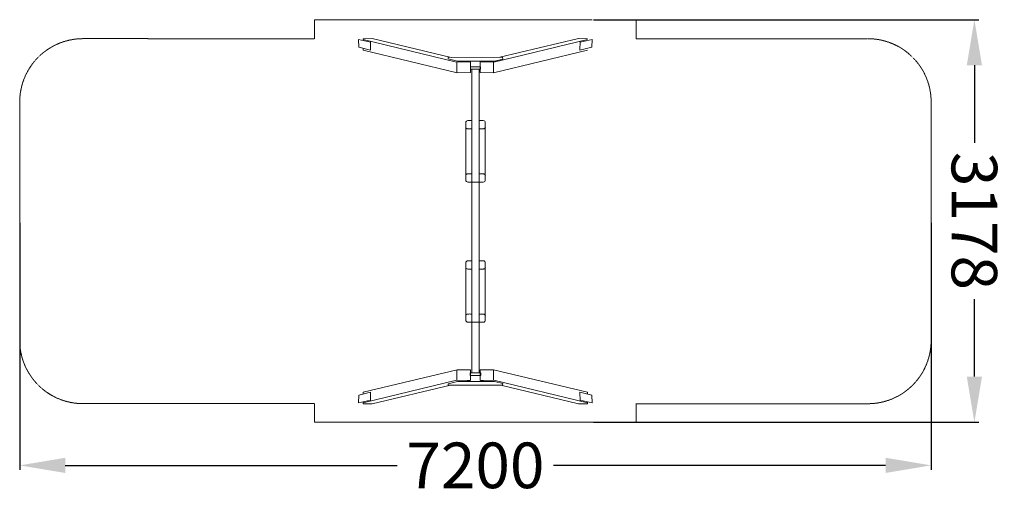
# Model space of a CAD drawing. Units: millimetres. Extents: x -502804 to -495026, y -823013 to -819258.
import ezdxf

# ---------------------------------------------------------------- set-up
doc = ezdxf.new("R2010")
doc.units = ezdxf.units.MM
doc.header["$LTSCALE"] = 0.2
doc.linetypes.add('STRICHLINIE2', pattern=[9.525, 6.35, -3.175])
for name, color, linetype, lineweight in [('Bemaßung Sicherheitsbereich', 5, 'Continuous', 18), ('Konstruktion', 1, 'Continuous', 0), ('Sicherheitsber.', 142, 'STRICHLINIE2', 15)]:
    doc.layers.add(name, color=color, linetype=linetype, lineweight=lineweight)
doc.dimstyles.new('Standard$0', dxfattribs={"dimtxt": 0.18, "dimasz": 0.18, "dimexe": 0.18, "dimexo": 0.0625, "dimgap": 0.09, "dimtad": 0, "dimtih": 1, "dimtoh": 1, "dimdec": 4, "dimzin": 0, "dimdsep": 46, "dimtxsty": 'Standard', "dimcen": 0.09, "dimadec": 0, "dimazin": 0, "dimtfac": 1, "dimtdec": 4, "dimtofl": 0, "dimtmove": 0, "dimatfit": 3, "dimfxl": 0, "dimtolj": 1, "dimtzin": 0, "dimarcsym": 0})

# ---------------------------------------------------------------- blocks, each defined once
blk = doc.blocks.new('*D6')
at = {"layer": 'Bemaßung Sicherheitsbereich', "color": 0, "linetype": 'ByBlock', "lineweight": -2, "transparency": 16777216}
for p, q in [((-498270.5, -819257.8), (-495226.3, -819257.8)), ((-495262.3, -819617.8), (-495262.3, -820228.8)), ((-495262.3, -822075.9), (-495262.3, -821464.8)), ((-498270.5, -822435.9), (-495226.3, -822435.9))]:
    blk.add_line(p, q, dxfattribs=at)
at = {"layer": 'Bemaßung Sicherheitsbereich', "color": 0, "transparency": 16777216}
for points in [[(-495322.3, -819617.8), (-495202.3, -819617.8), (-495262.3, -819257.8)], [(-495322.3, -822075.9), (-495202.3, -822075.9), (-495262.3, -822435.9)]]:
    blk.add_solid(points, dxfattribs=at)
at = {"layer": 'Defpoints', "color": 0, "transparency": 16777216}
for p in [(-498283, -819257.8), (-498283, -822435.9), (-495262.3, -822435.9)]:
    blk.add_point(p, dxfattribs=at)
at = {"layer": 'Bemaßung Sicherheitsbereich', "color": 0, "transparency": 16777216, "insert": (-495262.3, -820846.8), "char_height": 360, "attachment_point": 5, "rotation": 270}
blk.add_mtext('\\A1;3178', dxfattribs=at)
blk = doc.blocks.new('*D7')
at = {"layer": 'Bemaßung Sicherheitsbereich', "color": 0, "linetype": 'ByBlock', "lineweight": -2, "transparency": 16777216}
for p, q in [((-502804, -820860.7), (-502804, -822812.5)), ((-495604, -820861.3), (-495604, -822812.5)), ((-502444, -822776.5), (-499822, -822776.5)), ((-495964, -822776.5), (-498586, -822776.5))]:
    blk.add_line(p, q, dxfattribs=at)
at = {"layer": 'Bemaßung Sicherheitsbereich', "color": 0, "transparency": 16777216}
for points in [[(-502444, -822716.5), (-502444, -822836.5), (-502804, -822776.5)], [(-495964, -822716.5), (-495964, -822836.5), (-495604, -822776.5)]]:
    blk.add_solid(points, dxfattribs=at)
at = {"layer": 'Defpoints', "color": 0, "transparency": 16777216}
for p in [(-502804, -820848.2), (-495604, -820848.8), (-502804, -822776.5)]:
    blk.add_point(p, dxfattribs=at)
at = {"layer": 'Bemaßung Sicherheitsbereich', "color": 0, "transparency": 16777216, "insert": (-499204, -822776.5), "char_height": 360, "attachment_point": 5}
blk.add_mtext('\\A1;7200', dxfattribs=at)

msp = doc.modelspace()

# ---------------------------------------------------------------- linework, layer by layer
at = {"layer": 'Konstruktion'}
for p, q in [((-500090.4, -819407.8), (-500019.8, -819407)), ((-500090.4, -819407.8), (-500090.4, -819423)), ((-500019.8, -819407), (-499395.2, -819555.6)), ((-498390.2, -819407), (-499010, -819554.5)), ((-498319.6, -819407.8), (-498390.2, -819407)), ((-500090.4, -819484.4), (-500090.4, -819497.6)), ((-499350.1, -819676), (-499350.1, -819592.3)), ((-499273.7, -819584.5), (-499247.7, -819590.7)), ((-499136.2, -819584.5), (-499162.3, -819590.7)), ((-499059.9, -819676), (-499059.9, -819592.3)), ((-499350.1, -822021.2), (-499350.1, -822104.9)), ((-499059.9, -822021.2), (-499059.9, -822104.9)), ((-499279.7, -822114.1), (-499247.7, -822106.5)), ((-499130.2, -822114.1), (-499162.3, -822106.5)), ((-500090.4, -822212.8), (-500090.4, -822199.6)), ((-500019.8, -822290.2), (-499401.2, -822143)), ((-498390.2, -822290.2), (-499003.8, -822144.2)), ((-498319.6, -822212.8), (-498319.6, -822199.6)), ((-500090.4, -822289.4), (-500090.4, -822274.1)), ((-500090.4, -822289.4), (-500019.8, -822290.2)), ((-498319.6, -822289.4), (-498390.2, -822290.2)), ((-498319.6, -822289.4), (-498319.6, -822274.1))]:
    msp.add_line(p, q, dxfattribs=at)
for points in [[(-500032.5, -819436.3), (-500127.1, -819414.7), (-500125, -819475.9), (-500032.2, -819498.7), (-500032.6, -819430.6)], [(-500090.4, -819497.6), (-499349.5, -819676.1), (-499243.8, -819674.5), (-499243.8, -819590.6), (-499352.6, -819592.3), (-500090.4, -819414.8)], [(-498319.6, -819497.6), (-499060.6, -819676.1), (-499166.3, -819674.5), (-499166.3, -819590.6), (-499057.4, -819592.3), (-498319.6, -819414.8)], [(-498377.6, -819436.3), (-498283, -819414.7), (-498285.1, -819475.9), (-498377.9, -819498.7), (-498377.5, -819430.6)], [(-499418.4, -819566.4), (-499345.2, -819584.5), (-499052.8, -819584.5), (-498988.1, -819568.2), (-498989.7, -819554.4), (-499419.1, -819555.7), (-499418.2, -819566.5)], [(-500090.4, -822199.6), (-499349.5, -822021), (-499243.8, -822022.7), (-499243.8, -822106.5), (-499352.6, -822104.9), (-500090.4, -822282.4)], [(-498319.6, -822199.6), (-499060.6, -822021), (-499166.3, -822022.7), (-499166.3, -822106.5), (-499057.4, -822104.9), (-498319.6, -822282.4)], [(-499418.4, -822132.2), (-499345.2, -822114.1), (-499052.8, -822114.1), (-498988.1, -822130.4), (-498989.7, -822144.2), (-499419.1, -822142.9), (-499418.2, -822132.1)], [(-500032.5, -822260.9), (-500127.1, -822282.5), (-500125, -822221.3), (-500032.2, -822198.5), (-500032.6, -822266.5)], [(-498377.6, -822260.9), (-498283, -822282.5), (-498285.1, -822221.3), (-498377.9, -822198.5), (-498377.5, -822266.5)]]:
    msp.add_lwpolyline(points, dxfattribs=at)
for points in [[(-499243.3, -819628.6), (-499164.4, -819628.6), (-499164.4, -819649), (-499243.3, -819649)], [(-499232.7, -819649), (-499175.4, -819649), (-499175.4, -822044.7), (-499232.7, -822044.7)], [(-499244.7, -822045), (-499162.2, -822045), (-499162.2, -822067.7), (-499244.7, -822067.7)]]:
    msp.add_lwpolyline(points, close=True, dxfattribs=at)
for points in [[(-499175.4, -820054.6), (-499142.7, -820054.6, -0.414214), (-499125.7, -820071.6), (-499125.7, -820522.4, -0.414214), (-499142.7, -820539.4), (-499263.2, -820539.4, -0.414214), (-499280.2, -820522.4), (-499280.2, -820071.6, -0.414214), (-499263.2, -820054.6), (-499232.7, -820054.6)], [(-499175.4, -821161.6), (-499142.7, -821161.6, -0.414214), (-499125.7, -821178.6), (-499125.7, -821629.3, -0.414214), (-499142.7, -821646.3), (-499263.2, -821646.3, -0.414214), (-499280.2, -821629.3), (-499280.2, -821178.6, -0.414214), (-499263.2, -821161.6), (-499232.7, -821161.6)]]:
    msp.add_lwpolyline(points, format="xyb", dxfattribs=at)
for points, knots in [([(-499280.2, -820110.1), (-499279.6, -820111.2), (-499277.8, -820114.1), (-499272.1, -820118.6), (-499261, -820119.7), (-499249.4, -820119.8), (-499239.4, -820119.7), (-499234.5, -820119.6), (-499232.7, -820119.6)], [1.748015, 1.748015, 1.748015, 1.748015, 5.327859, 12.029974, 22.597254, 37.747983, 47.165988, 52.567704, 52.567704, 52.567704, 52.567704]), ([(-499175.4, -820119.5), (-499173.7, -820119.5), (-499166.2, -820119.6), (-499156.3, -820119.7), (-499146.5, -820119.6), (-499140.7, -820119.5), (-499135.5, -820118.1), (-499130.6, -820115.8), (-499127, -820111.5), (-499126.1, -820108.2), (-499125.6, -820106.4)], [109.824029, 109.824029, 109.824029, 109.824029, 114.978171, 132.344228, 139.510487, 144.457468, 149.553724, 155.574029, 160.383583, 165.833833, 165.833833, 165.833833, 165.833833]), ([(-499280.2, -820484), (-499279.6, -820482.9), (-499277.8, -820480), (-499272.1, -820475.5), (-499261, -820474.3), (-499249.4, -820474.3), (-499239.4, -820474.4), (-499234.5, -820474.5), (-499232.7, -820474.5)], [1.748015, 1.748015, 1.748015, 1.748015, 5.327859, 12.029974, 22.597254, 37.747983, 47.165988, 52.567704, 52.567704, 52.567704, 52.567704]), ([(-499175.4, -820474.6), (-499173.7, -820474.6), (-499166.2, -820474.5), (-499156.3, -820474.4), (-499146.5, -820474.5), (-499140.7, -820474.6), (-499135.5, -820476), (-499130.6, -820478.3), (-499127, -820482.6), (-499126.1, -820485.9), (-499125.6, -820487.7)], [109.824029, 109.824029, 109.824029, 109.824029, 114.978171, 132.344228, 139.510487, 144.457468, 149.553724, 155.574029, 160.383583, 165.833833, 165.833833, 165.833833, 165.833833]), ([(-499280.2, -821217), (-499279.6, -821218.1), (-499277.8, -821221), (-499272.1, -821225.5), (-499261, -821226.7), (-499249.4, -821226.7), (-499239.4, -821226.6), (-499234.5, -821226.5), (-499232.7, -821226.5)], [1.748015, 1.748015, 1.748015, 1.748015, 5.327859, 12.029974, 22.597254, 37.747983, 47.165988, 52.567704, 52.567704, 52.567704, 52.567704]), ([(-499175.4, -821226.4), (-499173.7, -821226.5), (-499166.2, -821226.5), (-499156.3, -821226.7), (-499146.5, -821226.5), (-499140.7, -821226.4), (-499135.5, -821225), (-499130.6, -821222.7), (-499127, -821218.4), (-499126.1, -821215.1), (-499125.6, -821213.3)], [109.824029, 109.824029, 109.824029, 109.824029, 114.978171, 132.344228, 139.510487, 144.457468, 149.553724, 155.574029, 160.383583, 165.833833, 165.833833, 165.833833, 165.833833]), ([(-499280.2, -821590.9), (-499279.6, -821589.9), (-499277.8, -821587), (-499272.1, -821582.5), (-499261, -821581.3), (-499249.4, -821581.3), (-499239.4, -821581.4), (-499234.5, -821581.4), (-499232.7, -821581.4)], [1.748015, 1.748015, 1.748015, 1.748015, 5.327859, 12.029974, 22.597254, 37.747983, 47.165988, 52.567704, 52.567704, 52.567704, 52.567704]), ([(-499175.4, -821581.5), (-499173.7, -821581.5), (-499166.2, -821581.4), (-499156.3, -821581.3), (-499146.5, -821581.4), (-499140.7, -821581.6), (-499135.5, -821583), (-499130.6, -821585.2), (-499127, -821589.5), (-499126.1, -821592.9), (-499125.6, -821594.6)], [109.824029, 109.824029, 109.824029, 109.824029, 114.978171, 132.344228, 139.510487, 144.457468, 149.553724, 155.574029, 160.383583, 165.833833, 165.833833, 165.833833, 165.833833])]:
    msp.add_open_spline(points, degree=3, knots=knots, dxfattribs=at)
at = {"layer": 'Sicherheitsber.'}
for p, q in [((-500474.8, -819407.8), (-500474.8, -819257.8)), ((-498283, -819257.8), (-500474.8, -819257.8)), ((-497933, -819407.8), (-497933, -819257.8)), ((-500474.8, -819407.6), (-502303.9, -819407.5)), ((-496103.9, -819408), (-497933, -819407.8)), ((-502803.9, -819907.4), (-502804, -821789)), ((-495603.9, -819908), (-495604, -821789.6)), ((-500474.8, -822289.2), (-502304.1, -822289)), ((-500474.8, -822288.6), (-500474.8, -822438.6)), ((-497933, -822288.6), (-497933, -822438.6)), ((-496104.1, -822289.5), (-497933, -822289.4)), ((-497933, -822435.9), (-500474.8, -822435.9))]:
    msp.add_line(p, q, dxfattribs=at)
for centre, start, end in [((-502303.9, -819907.5), 89.99533, 179.99533), ((-496103.9, -819908), 359.99533, 89.99533), ((-502304, -821789), 179.99533, 269.99533), ((-496104, -821789.5), 269.99533, 359.99533)]:
    msp.add_arc(centre, 500, start, end, dxfattribs=at)

# ---------------------------------------------------------------- dimensions: what is measured, and where the dimension line sits
at = {"layer": 'Bemaßung Sicherheitsbereich'}
dim = msp.add_linear_dim(base=(-495262.3, -822435.9), p1=(-498283, -819257.8), p2=(-498283, -822435.9), angle=90, dimstyle='Standard$0', override={"dimscale": 200, "dimtxt": 1.8, "dimasz": 1.8, "dimdec": 0, "dimfxl": 0, "dimarcsym": 1}, dxfattribs=at)
dim.commit()
dim.dimension.update_dxf_attribs({"geometry": '*D6', "text_midpoint": (-495262.3, -820846.8), "text_rotation": 270})
dim = msp.add_linear_dim(base=(-502804, -822776.5), p1=(-495604, -820848.8), p2=(-502804, -820848.2), dimstyle='Standard$0', override={"dimscale": 200, "dimtxt": 1.8, "dimasz": 1.8, "dimdec": 0, "dimfxl": 0, "dimarcsym": 1}, dxfattribs=at)
dim.commit()
dim.dimension.update_dxf_attribs({"geometry": '*D7', "text_midpoint": (-499204, -822776.5)})

doc.saveas('drawing.dxf')
